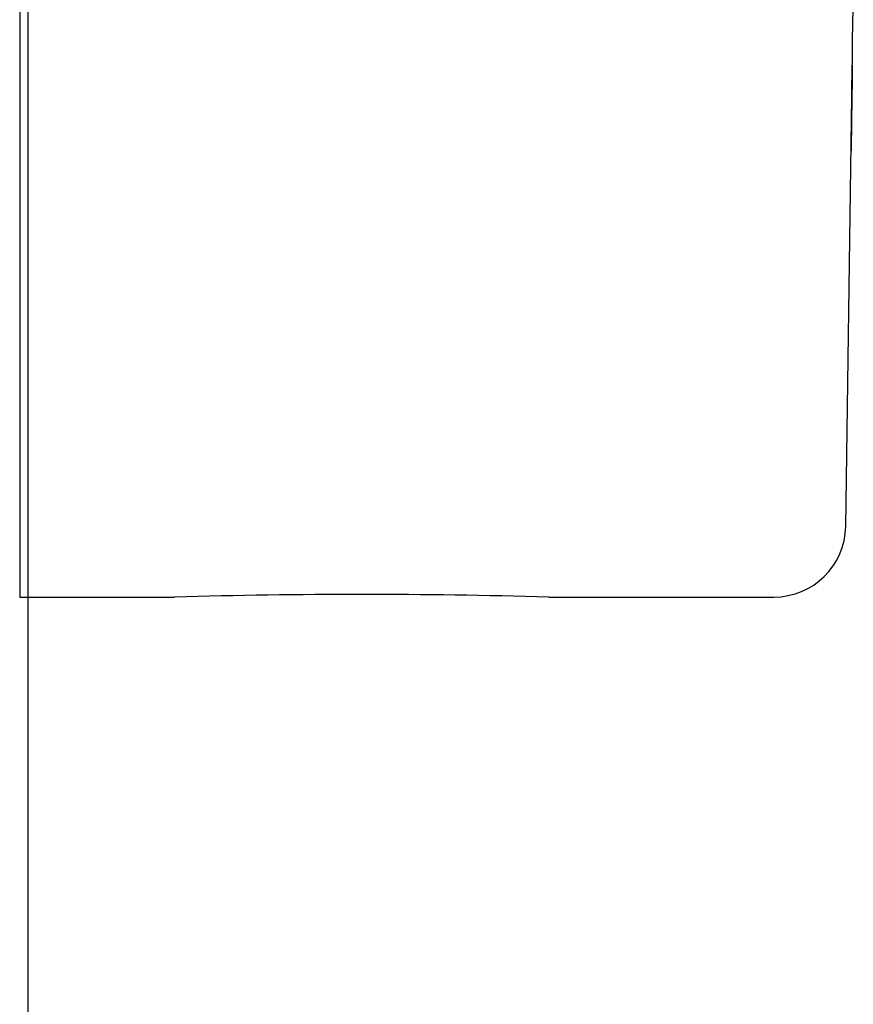
# Model space of a CAD drawing. Extents: x 91 to 202, y 53 to 151.
# Drawn here: x 184 to 186, y 86 to 89 of the extents above; entities that cross this region are included whole.
import ezdxf

# ---------------------------------------------------------------- set-up
doc = ezdxf.new("R2010")
doc.units = 0
doc.header["$MEASUREMENT"] = 0
doc.linetypes.add('DURCHGEHEND', pattern=[0])
doc.layers.add('ARMATUR', color=7, linetype='Continuous')
doc.layers.add('WAND', color=7, linetype='Continuous')

msp = doc.modelspace()

# ---------------------------------------------------------------- linework, layer by layer
at = {"layer": 'ARMATUR', "color": 1, "linetype": 'DURCHGEHEND'}
for p, q in [((183.850967, 125.043549), (183.850967, 87.543518)), ((186.172318, 89.025604), (186.172318, 89.025604)), ((186.172134, 89.018707), (186.172134, 89.018707)), ((186.172134, 89.015656), (186.172134, 89.016449)), ((186.172134, 89.016449), (186.172134, 89.016449)), ((186.172195, 89.015656), (186.172134, 89.015656)), ((186.172134, 89.015656), (186.172134, 89.015656)), ((186.171524, 88.975311), (186.171524, 88.973785)), ((186.171707, 88.984253), (186.171707, 88.984253)), ((186.171768, 88.988068), (186.171768, 88.988068)), ((186.171402, 88.962799), (186.171402, 88.962799)), ((186.153885, 87.74057), (186.170181, 88.873199)), ((186.169083, 88.800171), (186.169083, 88.799652)), ((186.169144, 88.799652), (186.169144, 88.800171)), ((186.169022, 88.788422), (186.168961, 88.787384)), ((186.169022, 88.788422), (186.168961, 88.788422)), ((186.168961, 88.787415), (186.168961, 88.787933)), ((186.168961, 88.787384), (186.168961, 88.787384)), ((186.169022, 88.793518), (186.169022, 88.793518)), ((186.169022, 88.791229), (186.169022, 88.791229)), ((186.169144, 88.799652), (186.169083, 88.799652)), ((183.850967, 87.543518), (184.282364, 87.543518)), ((185.325943, 87.543518), (185.953934, 87.543518))]:
    msp.add_line(p, q, dxfattribs=at)
for points in [[(186.170181, 88.873199, 0), (186.170792, 88.917694, 0), (186.171402, 88.96225, 0), (186.172073, 89.006744, 0), (186.172684, 89.0513, 0), (186.173294, 89.095795, 0), (186.173904, 89.14032, 0), (186.174515, 89.184845, 0), (186.175125, 89.22937, 0)], [(186.172318, 89.025604, 0), (186.172195, 89.017761, 0), (186.172073, 89.009918, 0), (186.171951, 89.002045, 0), (186.171829, 88.994232, 0), (186.171768, 88.986359, 0), (186.171646, 88.978516, 0), (186.171524, 88.970673, 0), (186.171402, 88.962799, 0)], [(186.172195, 89.020782, 0), (186.172256, 89.021393, 0), (186.172256, 89.021973, 0), (186.172256, 89.022583, 0), (186.172256, 89.023193, 0), (186.172256, 89.023804, 0), (186.172256, 89.024384, 0), (186.172256, 89.024994, 0), (186.172318, 89.025604, 0)], [(186.172195, 89.017975, 0), (186.172195, 89.018311, 0), (186.172195, 89.018646, 0), (186.172195, 89.019012, 0), (186.172195, 89.019379, 0), (186.172195, 89.019714, 0), (186.172195, 89.02005, 0), (186.172195, 89.020416, 0), (186.172195, 89.020782, 0)], [(186.169205, 88.802704, 0), (186.169571, 88.828186, 0), (186.169937, 88.853668, 0), (186.170242, 88.87912, 0), (186.170609, 88.904572, 0), (186.170975, 88.930084, 0), (186.171341, 88.955536, 0), (186.171707, 88.980988, 0), (186.172012, 89.00647, 0)], [(186.169327, 88.816498, 0), (186.169693, 88.841766, 0), (186.170059, 88.867065, 0), (186.170425, 88.892334, 0), (186.170731, 88.917633, 0), (186.171097, 88.942902, 0), (186.171463, 88.96817, 0), (186.171829, 88.993439, 0), (186.172134, 89.018707, 0)], [(186.171829, 88.996246, 0), (186.171829, 88.995697, 0), (186.171829, 88.995117, 0), (186.171829, 88.994537, 0), (186.171768, 88.993958, 0), (186.171768, 88.993378, 0), (186.171768, 88.992828, 0), (186.171768, 88.992218, 0), (186.171768, 88.991669, 0)], [(186.17189, 89.001129, 0), (186.17189, 89.000519, 0), (186.17189, 88.999908, 0), (186.17189, 88.999298, 0), (186.17189, 88.998688, 0), (186.171829, 88.998077, 0), (186.171829, 88.997467, 0), (186.171829, 88.996857, 0), (186.171829, 88.996246, 0)], [(186.172073, 89.011078, 0), (186.172012, 89.009827, 0), (186.172012, 89.008575, 0), (186.172012, 89.007355, 0), (186.171951, 89.006073, 0), (186.171951, 89.004852, 0), (186.171951, 89.003601, 0), (186.17189, 89.00235, 0), (186.17189, 89.001129, 0)], [(186.172012, 89.00647, 0), (186.172073, 89.007599, 0), (186.172073, 89.008759, 0), (186.172073, 89.009918, 0), (186.172073, 89.011078, 0), (186.172134, 89.012238, 0), (186.172134, 89.013367, 0), (186.172134, 89.014496, 0), (186.172195, 89.015656, 0)], [(186.172134, 89.018707, 0), (186.172134, 89.017792, 0), (186.172134, 89.016815, 0), (186.172134, 89.015839, 0), (186.172073, 89.014893, 0), (186.172073, 89.013947, 0), (186.172073, 89.01297, 0), (186.172073, 89.012024, 0), (186.172073, 89.011078, 0)], [(186.172195, 89.016693, 0), (186.172195, 89.016846, 0), (186.172195, 89.016998, 0), (186.172195, 89.017181, 0), (186.172195, 89.017303, 0), (186.172195, 89.017487, 0), (186.172195, 89.017639, 0), (186.172195, 89.017792, 0), (186.172195, 89.017975, 0)], [(186.171707, 88.984253, 0), (186.171463, 88.966278, 0), (186.171219, 88.948273, 0), (186.170975, 88.930267, 0), (186.170731, 88.912262, 0), (186.170486, 88.894257, 0), (186.170242, 88.876251, 0), (186.169998, 88.858246, 0), (186.169693, 88.84024, 0)], [(186.171768, 88.988068, 0), (186.171585, 88.974579, 0), (186.171402, 88.96109, 0), (186.171219, 88.947601, 0), (186.171036, 88.934082, 0), (186.170853, 88.920563, 0), (186.17067, 88.907074, 0), (186.170486, 88.893585, 0), (186.170303, 88.880096, 0)], [(186.171463, 88.97049, 0), (186.171463, 88.969513, 0), (186.171463, 88.968536, 0), (186.171463, 88.967621, 0), (186.171402, 88.966644, 0), (186.171402, 88.965668, 0), (186.171402, 88.964722, 0), (186.171402, 88.963776, 0), (186.171341, 88.962799, 0)], [(186.171402, 88.962799, 0), (186.171463, 88.963959, 0), (186.171463, 88.965118, 0), (186.171463, 88.966278, 0), (186.171463, 88.967407, 0), (186.171524, 88.968536, 0), (186.171524, 88.969696, 0), (186.171524, 88.970856, 0), (186.171524, 88.972015, 0)], [(186.171524, 88.973785, 0), (186.171524, 88.973358, 0), (186.171524, 88.972961, 0), (186.171524, 88.972565, 0), (186.171524, 88.972137, 0), (186.171463, 88.97171, 0), (186.171463, 88.971283, 0), (186.171463, 88.970886, 0), (186.171463, 88.97049, 0)], [(186.171585, 88.977386, 0), (186.171585, 88.977112, 0), (186.171524, 88.976837, 0), (186.171524, 88.976593, 0), (186.171524, 88.976349, 0), (186.171524, 88.976105, 0), (186.171524, 88.97583, 0), (186.171524, 88.975555, 0), (186.171524, 88.975311, 0)], [(186.171524, 88.972015, 0), (186.171524, 88.972626, 0), (186.171585, 88.973297, 0), (186.171585, 88.973907, 0), (186.171585, 88.974548, 0), (186.171585, 88.975189, 0), (186.171585, 88.97583, 0), (186.171585, 88.976471, 0), (186.171646, 88.977112, 0)], [(186.171646, 88.984253, 0), (186.171646, 88.983398, 0), (186.171646, 88.982544, 0), (186.171646, 88.981659, 0), (186.171585, 88.980804, 0), (186.171585, 88.97995, 0), (186.171585, 88.979095, 0), (186.171585, 88.978241, 0), (186.171585, 88.977386, 0)], [(186.171707, 88.987579, 0), (186.171707, 88.987152, 0), (186.171707, 88.986755, 0), (186.171707, 88.986328, 0), (186.171707, 88.985931, 0), (186.171646, 88.985504, 0), (186.171646, 88.985077, 0), (186.171646, 88.98468, 0), (186.171646, 88.984253, 0)], [(186.171646, 88.980927, 0), (186.171646, 88.981262, 0), (186.171707, 88.981598, 0), (186.171707, 88.981903, 0), (186.171707, 88.982208, 0), (186.171707, 88.982544, 0), (186.171707, 88.98288, 0), (186.171707, 88.983185, 0), (186.171707, 88.98349, 0)], [(186.171646, 88.977112, 0), (186.171646, 88.97757, 0), (186.171646, 88.978058, 0), (186.171646, 88.978546, 0), (186.171646, 88.979034, 0), (186.171646, 88.979492, 0), (186.171646, 88.97998, 0), (186.171646, 88.980438, 0), (186.171646, 88.980927, 0)], [(186.171768, 88.991669, 0), (186.171768, 88.99115, 0), (186.171768, 88.990631, 0), (186.171768, 88.990143, 0), (186.171707, 88.989624, 0), (186.171707, 88.989105, 0), (186.171707, 88.988617, 0), (186.171707, 88.988068, 0), (186.171707, 88.987579, 0)], [(186.171707, 88.98349, 0), (186.171707, 88.983612, 0), (186.171707, 88.983978, 0)], [(186.171158, 88.949799, 0), (186.170975, 88.933136, 0), (186.170731, 88.916473, 0), (186.170486, 88.899811, 0), (186.170242, 88.883148, 0), (186.170059, 88.866486, 0), (186.169815, 88.849823, 0), (186.169571, 88.83316, 0), (186.169327, 88.816498, 0)], [(186.171341, 88.962799, 0), (186.171341, 88.961182, 0), (186.171341, 88.959564, 0), (186.17128, 88.957916, 0), (186.17128, 88.956299, 0), (186.17128, 88.954681, 0), (186.171219, 88.953033, 0), (186.171219, 88.951416, 0), (186.171158, 88.949799, 0)], [(186.170181, 88.873199, 0), (186.170181, 88.871185, 0), (186.17012, 88.869171, 0), (186.17012, 88.867157, 0), (186.170059, 88.865143, 0), (186.170059, 88.863129, 0), (186.169998, 88.861115, 0), (186.169998, 88.8591, 0), (186.169998, 88.857117, 0)], [(186.169693, 88.84024, 0), (186.169632, 88.836212, 0), (186.169632, 88.832153, 0), (186.169571, 88.828094, 0), (186.16951, 88.824036, 0), (186.169449, 88.819977, 0), (186.169388, 88.815948, 0), (186.169327, 88.811859, 0), (186.169266, 88.807831, 0)], [(186.169266, 88.807831, 0), (186.169266, 88.80603, 0), (186.169205, 88.80423, 0), (186.169205, 88.80246, 0), (186.169144, 88.80069, 0), (186.169144, 88.798889, 0), (186.169083, 88.797089, 0), (186.169083, 88.795319, 0), (186.169083, 88.793518, 0)], [(186.169144, 88.802704, 0), (186.169144, 88.802399, 0), (186.169144, 88.802094, 0), (186.169144, 88.801758, 0), (186.169144, 88.801422, 0), (186.169083, 88.801117, 0), (186.169083, 88.800812, 0), (186.169083, 88.800507, 0), (186.169083, 88.800171, 0)], [(186.169083, 88.796356, 0), (186.169144, 88.79715, 0), (186.169144, 88.797943, 0), (186.169144, 88.798737, 0), (186.169144, 88.79953, 0), (186.169144, 88.800323, 0), (186.169144, 88.801117, 0), (186.169205, 88.80191, 0), (186.169205, 88.802704, 0)], [(186.169144, 88.802704, 0), (186.169144, 88.803375, 0), (186.169144, 88.803986, 0), (186.169205, 88.804657, 0), (186.169205, 88.805267, 0), (186.169205, 88.805908, 0), (186.169205, 88.806549, 0), (186.169205, 88.80719, 0), (186.169205, 88.807831, 0)], [(186.169205, 88.807831, 0), (186.169205, 88.807465, 0), (186.169205, 88.807129, 0), (186.169205, 88.806793, 0), (186.169205, 88.806427, 0), (186.169205, 88.806061, 0), (186.169205, 88.805725, 0), (186.169144, 88.805389, 0), (186.169144, 88.805023, 0)], [(186.169144, 88.805023, 0), (186.169144, 88.804718, 0), (186.169144, 88.804443, 0), (186.169144, 88.804169, 0), (186.169144, 88.803864, 0), (186.169144, 88.803589, 0), (186.169144, 88.803314, 0), (186.169144, 88.803009, 0), (186.169144, 88.802704, 0)], [(186.169144, 88.801178, 0), (186.169144, 88.801361, 0), (186.169144, 88.801575, 0), (186.169144, 88.801788, 0), (186.169144, 88.801971, 0), (186.169144, 88.802155, 0), (186.169144, 88.802338, 0), (186.169144, 88.802521, 0), (186.169144, 88.802704, 0)], [(186.169144, 88.800171, 0), (186.169144, 88.800293, 0), (186.169144, 88.800446, 0), (186.169144, 88.800568, 0), (186.169144, 88.80069, 0), (186.169144, 88.800812, 0), (186.169144, 88.800934, 0), (186.169144, 88.801056, 0), (186.169144, 88.801178, 0)], [(186.169205, 88.807831, 0), (186.169266, 88.808929, 0), (186.169266, 88.809998, 0), (186.169266, 88.811066, 0), (186.169266, 88.812164, 0), (186.169327, 88.813263, 0), (186.169327, 88.814331, 0), (186.169327, 88.815399, 0), (186.169327, 88.816498, 0)], [(186.169327, 88.816498, 0), (186.169327, 88.815399, 0), (186.169327, 88.814331, 0), (186.169266, 88.813263, 0), (186.169266, 88.812164, 0), (186.169266, 88.811066, 0), (186.169266, 88.809998, 0), (186.169205, 88.808929, 0), (186.169205, 88.807831, 0)], [(186.169022, 88.789703, 0), (186.169022, 88.789459, 0), (186.169022, 88.789246, 0), (186.169022, 88.789032, 0), (186.169022, 88.788788, 0), (186.169022, 88.788574, 0), (186.168961, 88.788361, 0), (186.168961, 88.788116, 0), (186.168961, 88.787903, 0)], [(186.169022, 88.793518, 0), (186.169022, 88.794281, 0), (186.169022, 88.795074, 0), (186.169083, 88.795807, 0), (186.169083, 88.7966, 0), (186.169083, 88.797363, 0), (186.169083, 88.798126, 0), (186.169083, 88.798889, 0), (186.169144, 88.799652, 0)], [(186.169083, 88.799652, 0), (186.169083, 88.798889, 0), (186.169083, 88.798126, 0), (186.169083, 88.797363, 0), (186.169022, 88.7966, 0), (186.169022, 88.795807, 0), (186.169022, 88.795074, 0), (186.169022, 88.794281, 0), (186.169022, 88.793518, 0)], [(186.169022, 88.791229, 0), (186.169022, 88.79187, 0), (186.169083, 88.792511, 0), (186.169083, 88.793152, 0), (186.169083, 88.793793, 0), (186.169083, 88.794403, 0), (186.169083, 88.795074, 0), (186.169083, 88.795685, 0), (186.169083, 88.796356, 0)], [(186.169083, 88.793518, 0), (186.169083, 88.793274, 0), (186.169083, 88.792999, 0), (186.169022, 88.792755, 0), (186.169022, 88.792511, 0), (186.169022, 88.792267, 0), (186.169022, 88.791992, 0), (186.169022, 88.791748, 0), (186.169022, 88.791473, 0)], [(186.169022, 88.791473, 0), (186.169022, 88.79126, 0), (186.169022, 88.791046, 0), (186.169022, 88.790802, 0), (186.169022, 88.790588, 0), (186.169022, 88.790375, 0), (186.169022, 88.790131, 0), (186.169022, 88.789917, 0), (186.169022, 88.789703, 0)], [(186.169022, 88.788422, 0), (186.169022, 88.788788, 0), (186.169022, 88.789124, 0), (186.169022, 88.789459, 0), (186.169022, 88.789825, 0), (186.169022, 88.790192, 0), (186.169022, 88.790527, 0), (186.169022, 88.790863, 0), (186.169022, 88.791229, 0)]]:
    msp.add_polyline3d(points, dxfattribs=at)
for centre, radius, start, end in [((185.953934, 87.74353), 0.200012, 270, 359.149994), ((184.80098, 68.811157), 18.739685, 88.394997, 91.585999)]:
    msp.add_arc(centre, radius, start, end, dxfattribs=at)
at = {"layer": 'WAND', "color": 6, "linetype": 'DURCHGEHEND'}
msp.add_line((183.8741, 130.497665), (183.8741, 80.920334), dxfattribs=at)

doc.saveas('drawing.dxf')
